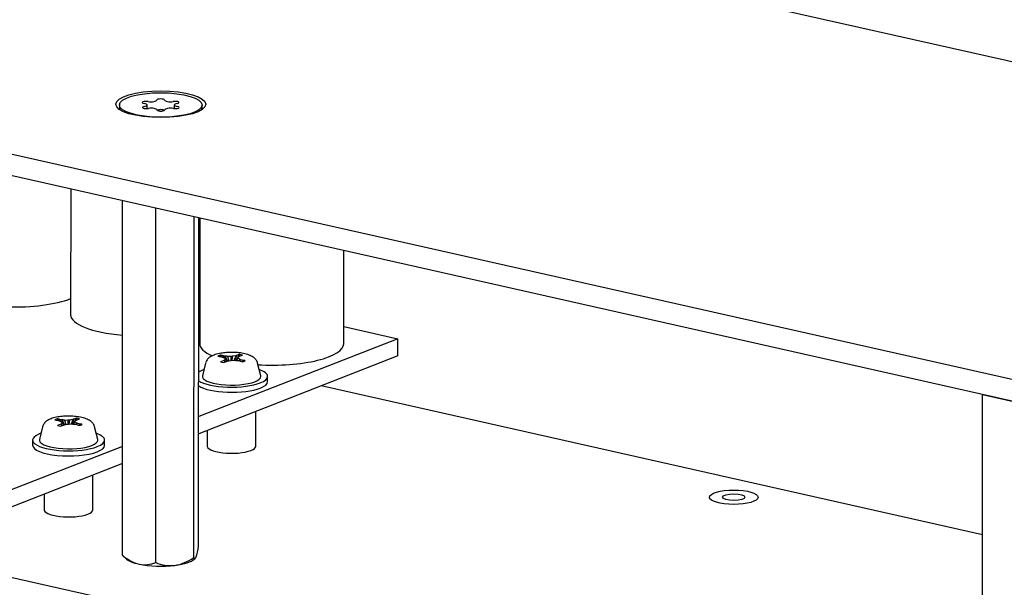
# Model space of a CAD drawing. Extents: x -3 to 776, y 36 to 1333.
# Drawn here: x 425 to 469, y 393 to 419 of the extents above; entities that cross this region are included whole.
import ezdxf

# ---------------------------------------------------------------- set-up
doc = ezdxf.new("R2010")
doc.units = 0
doc.header["$MEASUREMENT"] = 0
doc.layers.add('outline-Körperkante', color=7, linetype='Continuous')

msp = doc.modelspace()

# ---------------------------------------------------------------- linework, layer by layer
at = {"layer": 'outline-Körperkante', "linetype": 'Continuous'}
for p, q in [((420.2418, 427.8443), (504.5163, 408.8763)), ((491.0536, 397.7769), (393.8005, 419.6661)), ((491.053, 396.8219), (393.7999, 418.711)), ((429.8845, 414.8166), (429.8844, 414.697)), ((431.1216, 414.6548), (431.1217, 414.8142)), ((432.3272, 414.8166), (432.3271, 414.6559)), ((433.5644, 414.6947), (433.5645, 414.8143)), ((427.7221, 411.0761), (427.7186, 405.4982)), ((430.0162, 394.8124), (430.0261, 410.5572)), ((431.4991, 394.4849), (431.509, 410.2236)), ((433.1949, 394.7012), (433.2044, 409.8418)), ((433.4078, 395.2451), (433.417, 409.7942)), ((433.4616, 409.7842), (433.4581, 404.2063)), ((439.8581, 404.2023), (439.8607, 408.3441)), ((439.8584, 404.9713), (442.2618, 404.4304)), ((442.2618, 404.4304), (433.4113, 400.9719)), ((442.2613, 403.6663), (442.2618, 404.4304)), ((442.2613, 403.6663), (433.4109, 400.2079)), ((434.3668, 403.702), (434.2611, 403.6607)), ((434.3317, 403.6448), (434.4728, 403.613)), ((434.4726, 403.6781), (434.5391, 403.5794)), ((434.5784, 403.6543), (434.4726, 403.6781)), ((434.5063, 403.596), (434.607, 403.545)), ((434.5958, 403.5324), (434.5399, 403.4689)), ((434.607, 403.545), (434.664, 403.4315)), ((434.6855, 403.646), (434.7436, 403.4486)), ((434.8354, 403.6343), (434.6855, 403.646)), ((434.9117, 403.6475), (434.89, 403.4786)), ((435.0645, 403.6739), (434.9117, 403.6475)), ((435.1046, 403.6896), (435.0068, 403.4695)), ((435.2365, 403.734), (435.0691, 403.4647)), ((435.1369, 403.5664), (435.0878, 403.4632)), ((435.2248, 403.7366), (435.1046, 403.6896)), ((435.2375, 403.5154), (435.1369, 403.5664)), ((435.1481, 403.5791), (435.204, 403.6425)), ((435.2174, 403.6478), (435.3643, 403.7052)), ((435.3643, 403.7052), (435.2365, 403.734)), ((433.7164, 403.347), (433.575, 402.7828)), ((434.5265, 403.4637), (434.3795, 403.4063)), ((434.3795, 403.4063), (434.5074, 403.3775)), ((434.5191, 403.3749), (434.6393, 403.4219)), ((434.5399, 403.4689), (434.5934, 403.4039)), ((434.6794, 403.4375), (434.8321, 403.464)), ((434.9085, 403.4772), (435.0584, 403.4655)), ((435.1654, 403.4571), (435.2713, 403.4333)), ((435.2711, 403.4984), (435.223, 403.4442)), ((435.4122, 403.4667), (435.2711, 403.4984)), ((435.3771, 403.4095), (435.4828, 403.4508)), ((436.1679, 402.7811), (436.0272, 403.3455)), ((436.4713, 402.5233), (436.4714, 402.7525)), ((468.2503, 395.7155), (438.8492, 402.3329)), ((468.2408, 380.3689), (468.2544, 401.9533)), ((468.2544, 401.9533), (480.3711, 399.2261)), ((427.9912, 400.9027), (427.8238, 400.6334)), ((427.9796, 400.9054), (427.8593, 400.8584)), ((428.1191, 400.874), (427.9912, 400.9027)), ((435.9455, 399.6309), (435.9465, 401.1987)), ((426.4712, 400.5158), (426.3297, 399.9515)), ((427.1215, 400.8707), (427.0158, 400.8295)), ((427.0864, 400.8136), (427.2275, 400.7818)), ((427.2813, 400.6325), (427.1343, 400.575)), ((427.1343, 400.575), (427.2622, 400.5463)), ((427.2273, 400.8469), (427.2939, 400.7482)), ((427.3332, 400.8231), (427.2273, 400.8469)), ((427.2611, 400.7648), (427.3617, 400.7138)), ((427.2738, 400.5437), (427.394, 400.5906)), ((427.3505, 400.7011), (427.2946, 400.6377)), ((427.2946, 400.6377), (427.3482, 400.5727)), ((427.3617, 400.7138), (427.4187, 400.6003)), ((427.4341, 400.6063), (427.5869, 400.6327)), ((427.4402, 400.8147), (427.4983, 400.6174)), ((427.5901, 400.8031), (427.4402, 400.8147)), ((427.6665, 400.8163), (427.6447, 400.6474)), ((427.6632, 400.646), (427.8131, 400.6343)), ((427.8192, 400.8427), (427.6665, 400.8163)), ((427.8593, 400.8584), (427.7615, 400.6383)), ((427.8916, 400.7352), (427.8425, 400.632)), ((427.9923, 400.6842), (427.8916, 400.7352)), ((427.9028, 400.7479), (427.9587, 400.8113)), ((427.9202, 400.6259), (428.026, 400.6021)), ((427.9721, 400.8165), (428.1191, 400.874)), ((428.0258, 400.6672), (427.9777, 400.613)), ((428.167, 400.6354), (428.0258, 400.6672)), ((428.1319, 400.5783), (428.2375, 400.6196)), ((428.9226, 399.9499), (428.7819, 400.5143)), ((433.7939, 400.3575), (433.7935, 399.6322)), ((430.0194, 399.6464), (423.4241, 397.0692)), ((426.0262, 399.9233), (426.026, 399.694)), ((429.226, 399.692), (429.2262, 399.9212)), ((430.0189, 398.8824), (423.4237, 396.3052)), ((428.7002, 396.7997), (428.7012, 398.3675)), ((406.2037, 398.0795), (468.2425, 384.1162)), ((426.5487, 397.5263), (426.5482, 396.801)), ((430.0373, 394.7857), (430.1908, 394.6461)), ((433.2328, 394.6442), (433.264, 394.6725))]:
    msp.add_line(p, q, dxfattribs=at)
for centre, major_axis in [((431.7245, 414.8486), (2, -0.0013)), ((431.7245, 414.8154), (1.84, -0.0012)), ((457.1937, 397.386), (1.08, -0.0007)), ((457.1937, 397.386), (0.5, -0.0003))]:
    msp.add_ellipse(centre, major_axis=major_axis, ratio=0.296406, dxfattribs=at)
for centre, major_axis, start_param, end_param in [((431.0735, 414.9257), (-0.173, 0.0001), 4.1837119, 7.3475908), ((431.2903, 415.0355), (0.2568, -0.0002), 4.1837119, 6.278107), ((431.7201, 415.0346), (-0.173, 0.0001), 3.1588006, 6.278107), ((432.1499, 415.0366), (0.2568, -0.0002), 3.1588006, 5.2309095), ((432.3628, 414.9258), (-0.173, 0.0001), 2.1116031, 5.2309095), ((431.7244, 414.6958), (1.84, -0.0012), 3.1415082, 3.3263712), ((431.0861, 414.7051), (-0.173, 0.0001), 5.2531957, 8.3725021), ((430.8649, 414.8144), (0.2568, -0.0002), 5.2531957, 7.3475908), ((431.2991, 414.5943), (0.2568, -0.0002), 6.278107, 8.3725021), ((431.7289, 414.5934), (-0.173, 0.0001), 6.278107, 9.4419859), ((431.7198, 414.5571), (-0.173, 0.0001), 3.4303723, 5.8470029), ((432.1586, 414.5953), (0.2568, -0.0002), 1.0421193, 3.1588006), ((432.3755, 414.7051), (-0.173, 0.0001), 1.0421193, 4.2059982), ((432.584, 414.8164), (0.2568, -0.0002), 2.1116031, 4.2059982), ((431.7244, 414.6958), (1.84, -0.0012), 6.0984336, 6.2831853), ((425.179, 406.788), (-3.2, 0.002), 1.487558, 2.487959), ((430.9186, 405.4962), (-3.2, 0.002), 0, 1.2871788), ((430.9186, 405.4962), (-3.2, 0.002), 2.4653785, 2.4879585), ((436.6581, 404.2043), (-3.2, 0.002), 0, 0.5984807), ((436.6581, 404.2043), (-3.2, 0.002), 1.3782892, 3.1415077), ((434.8714, 402.7535), (1.6, -0.001), 2.4453509, 2.7183746), ((434.8714, 402.7535), (1.3, -0.0008), 3.0675829, 5.6351481), ((434.8714, 402.7535), (1.3, -0.0008), 5.6351469, 6.2831853), ((434.8714, 402.7535), (1.6, -0.001), 0, 0.6963678), ((434.8714, 402.7535), (1.6, -0.001), 5.635147, 6.2831853), ((434.8714, 402.7535), (1.3, -0.0008), 0, 0.0740382), ((434.8713, 402.5243), (1.6, -0.001), 3.564641, 5.635147), ((434.8714, 402.7535), (1.6, -0.001), 3.564641, 5.635147), ((434.8713, 402.5243), (1.6, -0.001), 5.635147, 6.2831853), ((427.6262, 399.9223), (1.6, -0.001), 2.4453509, 5.635147), ((427.6262, 399.9223), (1.6, -0.001), 0, 0.6963678), ((427.626, 399.693), (1.6, -0.001), 3.1415088, 5.6351479), ((427.6262, 399.9223), (1.3, -0.0008), 3.0675829, 5.6351481), ((427.6262, 399.9223), (1.3, -0.0008), 5.6351469, 6.2831853), ((427.626, 399.693), (1.6, -0.001), 5.635147, 6.2831853), ((427.6262, 399.9223), (1.6, -0.001), 5.635147, 6.2831853), ((427.6262, 399.9223), (1.3, -0.0008), 0, 0.0740382), ((434.8695, 399.6591), (1.08, -0.0007), 3.05541, 5.6351484), ((434.8695, 399.6591), (1.08, -0.0007), 5.635147, 6.2831853), ((434.8695, 399.6591), (1.08, -0.0007), 0, 0.0861144), ((427.6242, 396.8279), (1.08, -0.0007), 3.05541, 5.6351484), ((427.6242, 396.8279), (1.08, -0.0007), 5.635147, 6.2831853), ((427.6242, 396.8279), (1.08, -0.0007), 0, 0.0861144), ((431.7119, 394.7923), (-1.6, 0.001), 0.3155662, 0.931874), ((431.7119, 394.7923), (-1.6, 0.001), 0.931874, 1.9790716), ((431.7119, 394.7923), (-1.6, 0.001), 1.9790716, 2.8260251)]:
    msp.add_ellipse(centre, major_axis=major_axis, ratio=0.296406, start_param=start_param, end_param=end_param, dxfattribs=at)
for points in [[(436.0251, 403.3457), (436.0235, 403.3553), (436.016, 403.3908), (435.9887, 403.4473), (435.9455, 403.5117), (435.8911, 403.5682), (435.8255, 403.6188), (435.7449, 403.6656), (435.6457, 403.7084), (435.5294, 403.7451), (435.402, 403.7745), (435.2701, 403.7962), (435.1348, 403.8111), (434.9972, 403.8197), (434.8585, 403.8222), (434.7204, 403.8187), (434.5845, 403.8092), (434.4526, 403.7936), (434.3258, 403.7718), (434.2046, 403.7431), (434.0888, 403.7059), (433.9865, 403.6607), (433.9008, 403.6083), (433.8332, 403.5515), (433.7797, 403.4887), (433.7402, 403.4216), (433.7241, 403.3739), (433.7184, 403.351)], [(428.7799, 400.5145), (428.7783, 400.5241), (428.7708, 400.5596), (428.7435, 400.6161), (428.7002, 400.6805), (428.6458, 400.7369), (428.5803, 400.7876), (428.4996, 400.8344), (428.4004, 400.8771), (428.2841, 400.9139), (428.1568, 400.9433), (428.0248, 400.965), (427.8896, 400.9799), (427.752, 400.9885), (427.6133, 400.991), (427.4751, 400.9875), (427.3393, 400.978), (427.2073, 400.9624), (427.0805, 400.9406), (426.9594, 400.9118), (426.8435, 400.8746), (426.7412, 400.8295), (426.6556, 400.7771), (426.588, 400.7203), (426.5344, 400.6575), (426.4949, 400.5903), (426.4789, 400.5426), (426.4731, 400.5197)]]:
    msp.add_open_spline(points, degree=3, knots=[0, 0, 0, 0, 0.0108901, 0.0412045, 0.0716845, 0.1035359, 0.1383507, 0.1782642, 0.2250597, 0.2758302, 0.3244371, 0.3709722, 0.4162513, 0.4608267, 0.5050571, 0.5492093, 0.5934766, 0.6380842, 0.6833563, 0.7297728, 0.7781254, 0.8297432, 0.8727276, 0.9090999, 0.94221, 0.9736007, 1, 1, 1, 1], dxfattribs=at)
for points, degree in [([(434.2611, 403.6607), (434.3317, 403.6448)], 1), ([(434.4726, 403.6781), (434.3668, 403.702)], 1), ([(434.3668, 403.702), (434.4333, 403.6219)], 1), ([(434.4728, 403.613), (434.5063, 403.596)], 1), ([(434.6855, 403.646), (434.5784, 403.6543)], 1), ([(434.5784, 403.6543), (434.6847, 403.4437)], 1), ([(434.607, 403.545), (434.5958, 403.5324)], 1), ([(434.5958, 403.5324), (434.6551, 403.428)], 1), ([(434.9117, 403.6475), (434.8354, 403.6343)], 1), ([(434.8354, 403.6343), (434.8369, 403.4648)], 1), ([(435.0645, 403.6739), (434.9842, 403.4713)], 1), ([(435.2248, 403.7366), (435.061, 403.4653)], 1), ([(435.1046, 403.6896), (435.0645, 403.6739)], 1), ([(435.1369, 403.5664), (435.1481, 403.5791)], 1), ([(435.204, 403.6425), (435.2174, 403.6478)], 1), ([(435.2365, 403.734), (435.2248, 403.7366)], 1), ([(434.5074, 403.3775), (434.5191, 403.3749)], 1), ([(434.5399, 403.4689), (434.5265, 403.4637)], 1), ([(434.5265, 403.4637), (434.5827, 403.3998)], 1), ([(434.6393, 403.4219), (434.6794, 403.4375)], 1), ([(434.8321, 403.464), (434.9085, 403.4772)], 1), ([(435.0584, 403.4655), (435.1654, 403.4571)], 1), ([(435.2375, 403.5154), (435.1881, 403.452)], 1), ([(435.2711, 403.4984), (435.2375, 403.5154)], 1), ([(435.2713, 403.4333), (435.3771, 403.4095)], 1), ([(435.4122, 403.4667), (435.3445, 403.4168)], 1), ([(435.4828, 403.4508), (435.4122, 403.4667)], 1), ([(427.9796, 400.9054), (427.8158, 400.6341)], 1), ([(427.9912, 400.9027), (427.9796, 400.9054)], 1), ([(427.0158, 400.8295), (427.0864, 400.8136)], 1), ([(427.2273, 400.8469), (427.1215, 400.8707)], 1), ([(427.1215, 400.8707), (427.1881, 400.7907)], 1), ([(427.2275, 400.7818), (427.2611, 400.7648)], 1), ([(427.2622, 400.5463), (427.2738, 400.5437)], 1), ([(427.2946, 400.6377), (427.2813, 400.6325)], 1), ([(427.2813, 400.6325), (427.3375, 400.5685)], 1), ([(427.4402, 400.8147), (427.3332, 400.8231)], 1), ([(427.3332, 400.8231), (427.4394, 400.6125)], 1), ([(427.3617, 400.7138), (427.3505, 400.7011)], 1), ([(427.3505, 400.7011), (427.4098, 400.5968)], 1), ([(427.394, 400.5906), (427.4341, 400.6063)], 1), ([(427.5869, 400.6327), (427.6632, 400.646)], 1), ([(427.6665, 400.8163), (427.5901, 400.8031)], 1), ([(427.5901, 400.8031), (427.5917, 400.6336)], 1), ([(427.8192, 400.8427), (427.739, 400.64)], 1), ([(427.8131, 400.6343), (427.9202, 400.6259)], 1), ([(427.8593, 400.8584), (427.8192, 400.8427)], 1), ([(427.8916, 400.7352), (427.9028, 400.7479)], 1), ([(427.9923, 400.6842), (427.9428, 400.6208)], 1), ([(427.9587, 400.8113), (427.9721, 400.8165)], 1), ([(428.0258, 400.6672), (427.9923, 400.6842)], 1), ([(428.026, 400.6021), (428.1319, 400.5783)], 1), ([(428.167, 400.6354), (428.0993, 400.5856)], 1), ([(428.2375, 400.6196), (428.167, 400.6354)], 1), ([(433.3012, 394.7368), (433.3382, 394.8314), (433.3744, 395.0217), (433.4078, 395.2451)], 3), ([(430.038, 394.7853), (430.0306, 394.7918), (430.0234, 394.801), (430.0162, 394.8124)], 3), ([(430.0162, 394.8124), (430.2487, 394.6227), (430.4978, 394.4696), (430.7575, 394.4122)], 3), ([(430.7575, 394.4122), (431.0154, 394.3553), (431.2667, 394.398), (431.4991, 394.4849)], 3), ([(431.4991, 394.4849), (431.7626, 394.3814), (432.0498, 394.3188), (432.3468, 394.3567)], 3), ([(432.3468, 394.3567), (432.6444, 394.3946), (432.9321, 394.5311), (433.1949, 394.7012)], 3), ([(433.1949, 394.7012), (433.2282, 394.6482), (433.2639, 394.6415), (433.3012, 394.7368)], 3)]:
    msp.add_open_spline(points, degree=degree, dxfattribs=at)

doc.saveas('drawing.dxf')
